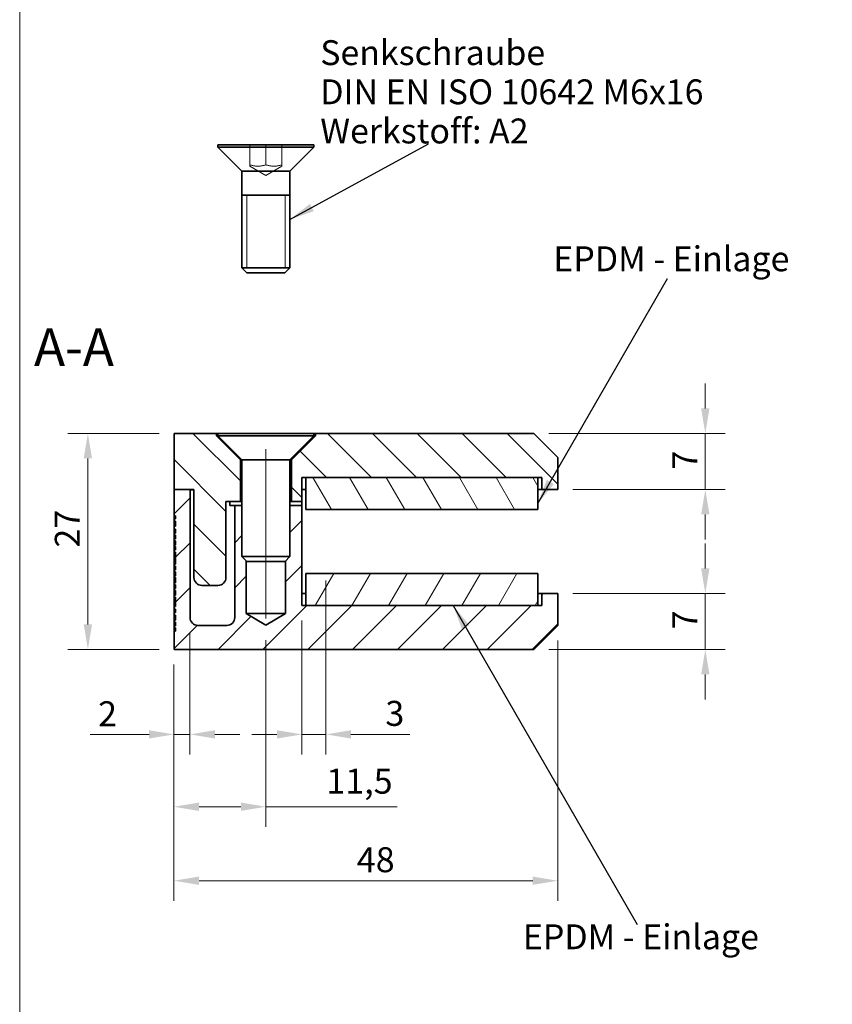
# Model space of a CAD drawing. Units: millimetres. Extents: x 25 to 250, y 12 to 359.
# Drawn here: x 25 to 127, y 129 to 252 of the extents above; entities that cross this region are included whole.
import ezdxf

# ---------------------------------------------------------------- set-up
doc = ezdxf.new("R2010")
doc.units = ezdxf.units.MM
doc.header["$LTSCALE"] = 1.25
for name, color, linetype, lineweight in [('Bemaßungen(DIN)', 7, 'Continuous', 9), ('Gewinde(DIN)', 7, 'Continuous', 18), ('Sichtbare Kanten(DIN)', 7, 'Continuous', 35), ('Symbole(DIN)', 7, 'Continuous', 18)]:
    doc.layers.add(name, color=color, linetype=linetype, lineweight=lineweight)
for name, color, linetype, lineweight, true_color in [('Mittellinie(DIN)', 1, 'Continuous', 18, 0xff0000), ('Rahmen_0', 7, 'Continuous', 18, 0x262659), ('Schraffur', 1, 'Continuous', 9, 0xff0000), ('Verdeckte Kanten(DIN)', 7, 'Continuous', 18, 0xff0080)]:
    doc.layers.add(name, color=color, linetype=linetype, lineweight=lineweight, true_color=true_color)
doc.styles.add('Aktuell-DIN', font='arial.ttf')
doc.styles.add('Aktuell-DINGroßer Text', font='arial.ttf')
doc.styles.get("Standard").update_dxf_attribs({"font": 'arial.ttf'})
doc.dimstyles.new('Führungslinie(DIN)', dxfattribs={"dimscale": 1.25, "dimtxt": 0.18, "dimasz": 2.5, "dimexe": 0.18, "dimexo": 0.0625, "dimgap": 0.09, "dimtad": 0, "dimtih": 1, "dimtoh": 1, "dimdec": 4, "dimzin": 0, "dimdsep": 46, "dimtxsty": 'Standard', "dimcen": 0.09, "dimadec": 0, "dimazin": 0, "dimtfac": 1, "dimtdec": 4, "dimtofl": 0, "dimtmove": 0, "dimatfit": 3, "dimfxl": 1, "dimtolj": 1, "dimtzin": 0, "dimarcsym": 0})
doc.dimstyles.new('Pauli_DIN', dxfattribs={"dimscale": 1.25, "dimtxt": 2.5, "dimasz": 2.5, "dimexe": 2, "dimexo": 1.5, "dimgap": 0.8, "dimtad": 1, "dimrnd": 1e-08, "dimtxsty": 'Aktuell-DIN', "dimcen": 0.09, "dimdle": 10, "dimclrd": 7, "dimclre": 7, "dimclrt": 7, "dimazin": 2, "dimtfac": 1, "dimtmove": 0, "dimatfit": 3, "dimfxl": 1, "dimtolj": 1, "dimtzin": 0, "dimlwd": 15, "dimlwe": 15, "dimarcsym": 0})

# ---------------------------------------------------------------- blocks, each defined once
blk = doc.blocks.new('Ränder Standardrahmen')
at = {"layer": 'Rahmen_0', "color": 179, "true_color": 0x262659, "flags": 128}
blk.add_lwpolyline([(20, 10), (20, 287), (200, 287), (200, 10), (20, 10)], dxfattribs=at)
blk = doc.blocks.new('*D18')
at = {"layer": 'Bemaßungen(DIN)', "color": 7, "linetype": 'Continuous', "lineweight": 15, "transparency": 16777216}
for p, q in [((42.43, 200.29), (31.03, 200.29)), ((33.53, 197.16), (33.53, 176.41)), ((42.43, 173.29), (31.03, 173.29))]:
    blk.add_line(p, q, dxfattribs=at)
at = {"layer": 'Bemaßungen(DIN)', "color": 7, "linetype": 'Continuous', "transparency": 16777216}
for points in [[(33.01, 197.16), (34.05, 197.16), (33.53, 200.29)], [(33.01, 176.41), (34.05, 176.41), (33.53, 173.29)]]:
    blk.add_solid(points, dxfattribs=at)
at = {"layer": 'Defpoints', "color": 0, "linetype": 'Continuous', "transparency": 16777216}
for p in [(44.3, 200.29), (33.53, 173.29), (44.3, 173.29)]:
    blk.add_point(p, dxfattribs=at)
at = {"layer": 'Bemaßungen(DIN)', "color": 7, "linetype": 'Continuous', "lineweight": 18, "transparency": 16777216, "insert": (29.39, 186.01), "char_height": 3.125, "attachment_point": 1, "rotation": 90, "style": 'Aktuell-DIN'}
blk.add_mtext('\\A1;27', dxfattribs=at)
blk = doc.blocks.new('*D19')
at = {"layer": 'Bemaßungen(DIN)', "color": 7, "linetype": 'Continuous', "lineweight": 15, "transparency": 16777216}
for p, q in [((46.3, 175.41), (46.3, 160.16)), ((44.3, 171.41), (44.3, 160.16)), ((41.18, 162.66), (33.81, 162.66)), ((46.3, 162.66), (44.3, 162.66)), ((49.43, 162.66), (52.55, 162.66))]:
    blk.add_line(p, q, dxfattribs=at)
at = {"layer": 'Bemaßungen(DIN)', "color": 7, "linetype": 'Continuous', "transparency": 16777216}
for points in [[(41.18, 163.18), (41.18, 162.14), (44.3, 162.66)], [(49.43, 163.18), (49.43, 162.14), (46.3, 162.66)]]:
    blk.add_solid(points, dxfattribs=at)
at = {"layer": 'Defpoints', "color": 0, "linetype": 'Continuous', "transparency": 16777216}
for p in [(46.3, 177.29), (44.3, 173.29), (46.3, 162.66)]:
    blk.add_point(p, dxfattribs=at)
at = {"layer": 'Bemaßungen(DIN)', "color": 7, "linetype": 'Continuous', "lineweight": 18, "transparency": 16777216, "insert": (34.81, 166.8), "char_height": 3.125, "attachment_point": 1, "style": 'Aktuell-DIN'}
blk.add_mtext('\\A1;2', dxfattribs=at)
blk = doc.blocks.new('*D20')
at = {"layer": 'Bemaßungen(DIN)', "color": 7, "linetype": 'Continuous', "lineweight": 15, "transparency": 16777216}
for p, q in [((55.8, 174.44), (55.8, 151.11)), ((44.3, 171.41), (44.3, 151.11)), ((47.43, 153.61), (52.68, 153.61)), ((55.8, 153.61), (72.21, 153.61))]:
    blk.add_line(p, q, dxfattribs=at)
at = {"layer": 'Bemaßungen(DIN)', "color": 7, "linetype": 'Continuous', "transparency": 16777216}
for points in [[(47.43, 154.14), (47.43, 153.09), (44.3, 153.61)], [(52.68, 154.14), (52.68, 153.09), (55.8, 153.61)]]:
    blk.add_solid(points, dxfattribs=at)
at = {"layer": 'Defpoints', "color": 0, "linetype": 'Continuous', "transparency": 16777216}
for p in [(55.8, 176.31), (44.3, 173.29), (55.8, 153.61)]:
    blk.add_point(p, dxfattribs=at)
at = {"layer": 'Bemaßungen(DIN)', "color": 7, "linetype": 'Continuous', "lineweight": 18, "transparency": 16777216, "insert": (63.36, 158.37), "char_height": 3.125, "attachment_point": 1, "style": 'Aktuell-DIN'}
blk.add_mtext('\\A1;11,5', dxfattribs=at)
blk = doc.blocks.new('*D21')
at = {"layer": 'Bemaßungen(DIN)', "color": 7, "linetype": 'Continuous', "lineweight": 15, "transparency": 16777216}
for p, q in [((92.3, 174.41), (92.3, 141.86)), ((44.3, 171.41), (44.3, 141.86)), ((47.43, 144.36), (89.18, 144.36))]:
    blk.add_line(p, q, dxfattribs=at)
at = {"layer": 'Bemaßungen(DIN)', "color": 7, "linetype": 'Continuous', "transparency": 16777216}
for points in [[(47.43, 144.88), (47.43, 143.84), (44.3, 144.36)], [(89.18, 144.88), (89.18, 143.84), (92.3, 144.36)]]:
    blk.add_solid(points, dxfattribs=at)
at = {"layer": 'Defpoints', "color": 0, "linetype": 'Continuous', "transparency": 16777216}
for p in [(92.3, 176.29), (44.3, 173.29), (92.3, 144.36)]:
    blk.add_point(p, dxfattribs=at)
at = {"layer": 'Bemaßungen(DIN)', "color": 7, "linetype": 'Continuous', "lineweight": 18, "transparency": 16777216, "insert": (67.17, 148.55), "char_height": 3.125, "attachment_point": 1, "style": 'Aktuell-DIN'}
blk.add_mtext('\\A1;48', dxfattribs=at)
blk = doc.blocks.new('*D22')
at = {"layer": 'Bemaßungen(DIN)', "color": 7, "linetype": 'Continuous', "lineweight": 15, "transparency": 16777216}
for p, q in [((110.76, 183.41), (110.76, 186.54)), ((94.18, 180.29), (113.26, 180.29)), ((110.76, 173.29), (110.76, 180.29)), ((91.18, 173.29), (113.26, 173.29)), ((110.76, 170.16), (110.76, 167.04))]:
    blk.add_line(p, q, dxfattribs=at)
at = {"layer": 'Bemaßungen(DIN)', "color": 7, "linetype": 'Continuous', "transparency": 16777216}
for points in [[(110.24, 183.41), (111.28, 183.41), (110.76, 180.29)], [(110.24, 170.16), (111.28, 170.16), (110.76, 173.29)]]:
    blk.add_solid(points, dxfattribs=at)
at = {"layer": 'Defpoints', "color": 0, "linetype": 'Continuous', "transparency": 16777216}
for p in [(92.3, 180.29), (110.76, 180.29), (89.3, 173.29)]:
    blk.add_point(p, dxfattribs=at)
at = {"layer": 'Bemaßungen(DIN)', "color": 7, "linetype": 'Continuous', "lineweight": 18, "transparency": 16777216, "insert": (106.63, 175.78), "char_height": 3.125, "attachment_point": 1, "rotation": 90, "style": 'Aktuell-DIN'}
blk.add_mtext('\\A1;7', dxfattribs=at)
blk = doc.blocks.new('*D23')
at = {"layer": 'Bemaßungen(DIN)', "color": 7, "linetype": 'Continuous', "lineweight": 15, "transparency": 16777216}
for p, q in [((110.76, 203.41), (110.76, 206.54)), ((91.18, 200.29), (113.26, 200.29)), ((110.76, 200.29), (110.76, 193.29)), ((94.18, 193.29), (113.26, 193.29)), ((110.76, 190.16), (110.76, 187.04))]:
    blk.add_line(p, q, dxfattribs=at)
at = {"layer": 'Bemaßungen(DIN)', "color": 7, "linetype": 'Continuous', "transparency": 16777216}
for points in [[(110.24, 203.41), (111.28, 203.41), (110.76, 200.29)], [(110.24, 190.16), (111.28, 190.16), (110.76, 193.29)]]:
    blk.add_solid(points, dxfattribs=at)
at = {"layer": 'Defpoints', "color": 0, "linetype": 'Continuous', "transparency": 16777216}
for p in [(89.3, 200.29), (92.3, 193.29), (110.76, 193.29)]:
    blk.add_point(p, dxfattribs=at)
at = {"layer": 'Bemaßungen(DIN)', "color": 7, "linetype": 'Continuous', "lineweight": 18, "transparency": 16777216, "insert": (106.63, 195.78), "char_height": 3.125, "attachment_point": 1, "rotation": 90, "style": 'Aktuell-DIN'}
blk.add_mtext('\\A1;7', dxfattribs=at)
blk = doc.blocks.new('Kunststoff-Einlage')
at = {"layer": 'Symbole(DIN)', "color": 7, "insert": (-12.368, 1.61), "char_height": 2.4892, "attachment_point": 1, "style": 'Aktuell-DIN'}
blk.add_mtext('EPDM - Einlage', dxfattribs=at)
blk = doc.blocks.new('*D28')
at = {"layer": 'Bemaßungen(DIN)', "color": 7, "linetype": 'Continuous', "lineweight": 15, "transparency": 16777216}
for p, q in [((63.3, 181.91), (63.3, 160.16)), ((60.3, 176.91), (60.3, 160.16)), ((57.18, 162.66), (54.05, 162.66)), ((60.3, 162.66), (63.3, 162.66)), ((66.43, 162.66), (73.79, 162.66))]:
    blk.add_line(p, q, dxfattribs=at)
at = {"layer": 'Bemaßungen(DIN)', "color": 7, "linetype": 'Continuous', "transparency": 16777216}
for points in [[(57.18, 163.18), (57.18, 162.14), (60.3, 162.66)], [(66.43, 163.18), (66.43, 162.14), (63.3, 162.66)]]:
    blk.add_solid(points, dxfattribs=at)
at = {"layer": 'Defpoints', "color": 0, "linetype": 'Continuous', "transparency": 16777216}
for p in [(63.3, 183.79), (60.3, 178.79), (63.3, 162.66)]:
    blk.add_point(p, dxfattribs=at)
at = {"layer": 'Bemaßungen(DIN)', "color": 7, "linetype": 'Continuous', "lineweight": 18, "transparency": 16777216, "insert": (70.74, 166.85), "char_height": 3.125, "attachment_point": 1, "style": 'Aktuell-DIN'}
blk.add_mtext('\\A1;3', dxfattribs=at)
blk = doc.blocks.new('Senkschraube DIN 7991 M6x16')
at = {"layer": 'Symbole(DIN)', "color": 7, "insert": (-20.39, 5.16), "char_height": 2.4892, "attachment_point": 1, "line_spacing_factor": 0.944221, "style": 'Aktuell-DIN'}
blk.add_mtext('Senkschraube\\PDIN EN ISO 10642 M6x16\\PWerkstoff: A2', dxfattribs=at)

msp = doc.modelspace()

# ---------------------------------------------------------------- hatches: boundary and pattern name
at = {"layer": 'Schraffur', "lineweight": 18, "true_color": 0xff00ff}
h = msp.add_hatch(dxfattribs=at)
h.set_pattern_fill('ANSI31', color=6, scale=31.75, angle=90, style=0)
h.set_pattern_definition([(135, (0, 0), (-2.80633, -2.80633), [])])
edge = h.paths.add_edge_path()
edge.add_line((52.604, 196.989), (49.604, 199.989))
edge.add_line((49.604, 199.989), (49.604, 200.289))
edge.add_line((49.604, 200.289), (44.304, 200.289))
edge.add_line((44.304, 200.289), (44.304, 193.289))
edge.add_line((44.304, 193.289), (46.804, 193.289))
edge.add_line((46.804, 193.289), (46.804, 182.289))
edge.add_ellipse((47.804, 182.289), major_axis=(-1, 0), ratio=1, start_angle=0, end_angle=90)
edge.add_line((47.804, 181.289), (49.804, 181.289))
edge.add_ellipse((49.804, 182.289), major_axis=(0, -1), ratio=1, start_angle=0, end_angle=90)
edge.add_line((50.804, 182.289), (50.804, 191.789))
edge.add_line((50.804, 191.789), (52.604, 191.789))
edge.add_line((52.604, 191.789), (52.604, 196.989))
h.paths.add_polyline_path([(90.304, 193.289), (92.304, 193.289), (92.304, 197.289), (89.304, 200.289), (62.004, 200.289), (62.004, 199.989), (59.004, 196.989), (59.004, 191.789), (60.304, 191.789), (60.304, 194.789), (60.804, 194.789), (89.804, 194.789), (90.304, 194.789)])
h = msp.add_hatch(dxfattribs=at)
h.set_pattern_fill('ANSI31', color=6, scale=31.75, angle=75, style=0)
h.set_pattern_definition([(120, (0, 0), (-3.43704, -1.984375), [])])
h.paths.add_polyline_path([(60.804, 194.789), (60.804, 190.789), (89.804, 190.789), (89.804, 194.789)])
h = msp.add_hatch(dxfattribs=at)
h.set_pattern_fill('ANSI31', color=6, scale=31.75, style=0)
h.set_pattern_definition([(45, (0, 0), (-2.80633, 2.80633), [])])
edge = h.paths.add_edge_path()
edge.add_line((89.304, 173.289), (92.304, 176.289))
edge.add_line((92.304, 176.289), (92.304, 180.289))
edge.add_line((92.304, 180.289), (90.304, 180.289))
edge.add_line((90.304, 180.289), (90.304, 178.789))
edge.add_line((90.304, 178.789), (89.804, 178.789))
edge.add_line((89.804, 178.789), (60.804, 178.789))
edge.add_line((60.804, 178.789), (60.304, 178.789))
edge.add_line((60.304, 178.789), (60.304, 191.289))
edge.add_line((60.304, 191.289), (58.804, 191.289))
edge.add_line((58.804, 191.289), (58.804, 184.902))
edge.add_line((58.804, 184.902), (58.263, 184.361))
edge.add_line((58.263, 184.361), (58.263, 177.789))
edge.add_line((58.263, 177.789), (55.804, 176.311))
edge.add_line((55.804, 176.311), (53.346, 177.789))
edge.add_line((53.346, 177.789), (53.346, 184.361))
edge.add_line((53.346, 184.361), (52.804, 184.902))
edge.add_line((52.804, 184.902), (52.804, 191.289))
edge.add_line((52.804, 191.289), (51.904, 191.289))
edge.add_line((51.904, 191.289), (51.904, 177.289))
edge.add_ellipse((50.904, 177.289), major_axis=(1, 0), ratio=1, start_angle=270, end_angle=360, ccw=False)
edge.add_line((50.904, 176.289), (47.304, 176.289))
edge.add_ellipse((47.304, 177.289), major_axis=(0, -1), ratio=1, start_angle=270, end_angle=360, ccw=False)
edge.add_line((46.304, 177.289), (46.304, 193.254))
edge.add_line((46.304, 193.254), (44.304, 193.289))
edge.add_line((44.304, 193.289), (44.304, 189.997))
edge.add_line((44.304, 189.997), (44.504, 189.997))
edge.add_line((44.504, 189.997), (44.504, 189.602))
edge.add_line((44.504, 189.602), (44.304, 189.602))
edge.add_line((44.304, 189.602), (44.304, 189.317))
edge.add_line((44.304, 189.317), (44.504, 189.317))
edge.add_line((44.504, 189.317), (44.504, 188.698))
edge.add_line((44.504, 188.698), (44.304, 188.698))
edge.add_line((44.304, 188.698), (44.304, 188.33))
edge.add_line((44.304, 188.33), (44.504, 188.33))
edge.add_line((44.504, 188.33), (44.504, 187.819))
edge.add_line((44.504, 187.819), (44.304, 187.819))
edge.add_line((44.304, 187.819), (44.304, 187.574))
edge.add_line((44.304, 187.574), (44.504, 187.574))
edge.add_line((44.504, 187.574), (44.504, 187.101))
edge.add_line((44.504, 187.101), (44.304, 187.101))
edge.add_line((44.304, 187.101), (44.304, 186.863))
edge.add_line((44.304, 186.863), (44.504, 186.863))
edge.add_line((44.504, 186.863), (44.504, 186.363))
edge.add_line((44.504, 186.363), (44.304, 186.363))
edge.add_line((44.304, 186.363), (44.304, 186.164))
edge.add_line((44.304, 186.164), (44.504, 186.164))
edge.add_line((44.504, 186.164), (44.504, 185.744))
edge.add_line((44.504, 185.744), (44.304, 185.744))
edge.add_line((44.304, 185.744), (44.304, 185.455))
edge.add_line((44.304, 185.455), (44.504, 185.455))
edge.add_line((44.504, 185.455), (44.504, 184.739))
edge.add_line((44.504, 184.739), (44.304, 184.739))
edge.add_line((44.304, 184.739), (44.304, 184.656))
edge.add_line((44.304, 184.656), (44.504, 184.656))
edge.add_line((44.504, 184.656), (44.504, 183.937))
edge.add_line((44.504, 183.937), (44.304, 183.937))
edge.add_line((44.304, 183.937), (44.304, 183.691))
edge.add_line((44.304, 183.691), (44.504, 183.691))
edge.add_line((44.504, 183.691), (44.504, 183.219))
edge.add_line((44.504, 183.219), (44.304, 183.219))
edge.add_line((44.304, 183.219), (44.304, 182.98))
edge.add_line((44.304, 182.98), (44.504, 182.98))
edge.add_line((44.504, 182.98), (44.504, 182.48))
edge.add_line((44.504, 182.48), (44.304, 182.48))
edge.add_line((44.304, 182.48), (44.304, 182.282))
edge.add_line((44.304, 182.282), (44.504, 182.282))
edge.add_line((44.504, 182.282), (44.504, 181.607))
edge.add_line((44.504, 181.607), (44.304, 181.607))
edge.add_line((44.304, 181.607), (44.304, 181.362))
edge.add_line((44.304, 181.362), (44.504, 181.362))
edge.add_line((44.504, 181.362), (44.504, 180.889))
edge.add_line((44.504, 180.889), (44.304, 180.889))
edge.add_line((44.304, 180.889), (44.304, 180.651))
edge.add_line((44.304, 180.651), (44.504, 180.651))
edge.add_line((44.504, 180.651), (44.504, 180.054))
edge.add_line((44.504, 180.054), (44.304, 180.054))
edge.add_line((44.304, 180.054), (44.304, 179.808))
edge.add_line((44.304, 179.808), (44.504, 179.808))
edge.add_line((44.504, 179.808), (44.504, 179.336))
edge.add_line((44.504, 179.336), (44.304, 179.336))
edge.add_line((44.304, 179.336), (44.304, 179.097))
edge.add_line((44.304, 179.097), (44.504, 179.097))
edge.add_line((44.504, 179.097), (44.504, 178.659))
edge.add_line((44.504, 178.659), (44.304, 178.659))
edge.add_line((44.304, 178.659), (44.304, 178.329))
edge.add_line((44.304, 178.329), (44.504, 178.329))
edge.add_line((44.504, 178.329), (44.504, 177.911))
edge.add_line((44.504, 177.911), (44.304, 177.911))
edge.add_line((44.304, 177.911), (44.304, 177.581))
edge.add_line((44.304, 177.581), (44.504, 177.581))
edge.add_line((44.504, 177.581), (44.504, 176.947))
edge.add_line((44.504, 176.947), (44.304, 176.947))
edge.add_line((44.304, 176.947), (44.304, 176.702))
edge.add_line((44.304, 176.702), (44.504, 176.702))
edge.add_line((44.504, 176.702), (44.504, 176.229))
edge.add_line((44.504, 176.229), (44.304, 176.229))
edge.add_line((44.304, 176.229), (44.304, 175.991))
edge.add_line((44.304, 175.991), (44.504, 175.991))
edge.add_line((44.504, 175.991), (44.504, 175.581))
edge.add_line((44.504, 175.581), (44.304, 175.581))
edge.add_line((44.304, 175.581), (44.304, 173.289))
edge.add_line((44.304, 173.289), (89.304, 173.289))
h = msp.add_hatch(dxfattribs=at)
h.set_pattern_fill('ANSI31', color=6, scale=31.75, angle=15, style=0)
h.set_pattern_definition([(60, (0, 0), (-3.43704, 1.984375), [])])
h.paths.add_polyline_path([(60.804, 182.789), (60.804, 178.789), (89.804, 178.789), (89.804, 182.789)])

# ---------------------------------------------------------------- linework, layer by layer
at = {"layer": 'Gewinde(DIN)'}
for p, q in [((53.395, 230.083), (53.395, 220.997)), ((58.197, 220.997), (58.197, 230.083))]:
    msp.add_line(p, q, dxfattribs=at)
at = {"layer": 'Mittellinie(DIN)', "linetype": 'Continuous'}
msp.add_line((55.804, 198.34), (55.804, 177.164), dxfattribs=at)
at = {"layer": 'Sichtbare Kanten(DIN)'}
for p, q in [((49.796, 236.383), (61.796, 236.383)), ((49.796, 236.383), (49.796, 236.083)), ((61.796, 236.383), (61.796, 236.083)), ((49.796, 236.083), (61.796, 236.083)), ((52.796, 233.083), (49.796, 236.083)), ((58.796, 233.083), (61.796, 236.083)), ((52.796, 233.083), (58.796, 233.083)), ((52.796, 233.083), (52.796, 220.997)), ((58.796, 233.083), (58.796, 220.997)), ((52.796, 230.083), (58.796, 230.083)), ((52.796, 220.997), (58.796, 220.997)), ((52.796, 220.997), (58.796, 220.997)), ((53.409, 220.383), (52.796, 220.997)), ((58.182, 220.383), (53.409, 220.383)), ((58.182, 220.383), (58.796, 220.997)), ((49.604, 200.289), (44.304, 200.289)), ((44.304, 200.289), (44.304, 193.289)), ((49.604, 199.989), (49.604, 200.289)), ((49.604, 200.289), (49.804, 200.289)), ((52.604, 196.989), (49.604, 199.989)), ((49.804, 199.989), (49.604, 199.989)), ((49.804, 200.289), (61.804, 200.289)), ((49.804, 200.289), (49.804, 199.989)), ((49.804, 199.989), (61.804, 199.989)), ((52.804, 196.989), (49.804, 199.989)), ((58.804, 196.989), (61.804, 199.989)), ((62.004, 199.989), (59.004, 196.989)), ((61.804, 200.289), (62.004, 200.289)), ((61.804, 200.289), (61.804, 199.989)), ((62.004, 199.989), (61.804, 199.989)), ((89.304, 200.289), (62.004, 200.289)), ((62.004, 200.289), (62.004, 199.989)), ((92.304, 197.289), (89.304, 200.289)), ((52.604, 191.789), (52.604, 196.989)), ((52.804, 196.989), (52.604, 196.989)), ((52.804, 196.989), (58.804, 196.989)), ((52.804, 196.989), (52.804, 184.902)), ((59.004, 196.989), (58.804, 196.989)), ((58.804, 196.989), (58.804, 184.902)), ((59.004, 196.989), (59.004, 191.789)), ((92.304, 193.289), (92.304, 197.289)), ((60.304, 191.789), (60.304, 194.789)), ((60.304, 194.789), (90.304, 194.789)), ((60.804, 194.789), (60.804, 190.789)), ((89.804, 194.789), (60.804, 194.789)), ((89.804, 190.789), (89.804, 194.789)), ((90.304, 194.789), (90.304, 193.289)), ((46.304, 193.254), (44.304, 193.289)), ((44.304, 193.289), (44.304, 189.997)), ((44.304, 193.289), (46.804, 193.289)), ((46.304, 193.289), (46.304, 193.254)), ((46.304, 177.289), (46.304, 193.254)), ((46.804, 193.245), (46.304, 193.254)), ((46.804, 193.289), (46.804, 182.289)), ((60.304, 193.289), (60.804, 193.289)), ((90.304, 193.289), (89.804, 193.289)), ((90.304, 193.289), (92.304, 193.289)), ((50.804, 182.289), (50.804, 191.789)), ((50.804, 191.789), (52.604, 191.789)), ((51.304, 191.289), (51.304, 191.789)), ((51.904, 191.289), (51.304, 191.289)), ((52.804, 191.289), (51.904, 191.289)), ((51.904, 191.289), (51.904, 177.289)), ((52.804, 191.789), (52.604, 191.789)), ((59.004, 191.789), (58.804, 191.789)), ((60.304, 191.289), (58.804, 191.289)), ((59.004, 191.789), (60.304, 191.789)), ((60.304, 191.789), (60.304, 191.289)), ((60.304, 178.789), (60.304, 191.289)), ((44.304, 189.997), (44.504, 189.997)), ((44.304, 189.616), (44.304, 189.997)), ((44.304, 189.602), (44.304, 189.616)), ((44.504, 189.616), (44.304, 189.616)), ((44.504, 189.602), (44.304, 189.602)), ((44.304, 189.602), (44.304, 189.317)), ((44.504, 189.997), (44.504, 189.602)), ((60.804, 190.789), (89.804, 190.789)), ((44.304, 189.317), (44.504, 189.317)), ((44.304, 189.01), (44.304, 189.317)), ((44.304, 188.698), (44.304, 189.01)), ((44.504, 188.698), (44.304, 188.698)), ((44.304, 188.698), (44.304, 188.33)), ((44.504, 189.317), (44.504, 188.698)), ((44.304, 188.33), (44.504, 188.33)), ((44.304, 188.33), (44.304, 188.33)), ((44.504, 188.33), (44.304, 188.33)), ((44.304, 187.819), (44.304, 188.33)), ((44.504, 187.819), (44.304, 187.819)), ((44.304, 187.819), (44.304, 187.574)), ((44.304, 187.574), (44.504, 187.574)), ((44.304, 187.101), (44.304, 187.574)), ((44.504, 188.33), (44.504, 187.819)), ((44.504, 187.574), (44.504, 187.101)), ((44.504, 187.101), (44.304, 187.101)), ((44.304, 187.101), (44.304, 186.863)), ((44.304, 186.863), (44.504, 186.863)), ((44.304, 186.673), (44.304, 186.863)), ((44.304, 186.363), (44.304, 186.673)), ((44.504, 186.673), (44.304, 186.673)), ((44.504, 186.363), (44.304, 186.363)), ((44.304, 186.363), (44.304, 186.164)), ((44.304, 186.164), (44.504, 186.164)), ((44.304, 185.744), (44.304, 186.164)), ((44.504, 186.863), (44.504, 186.363)), ((44.504, 186.164), (44.504, 185.744)), ((44.504, 185.744), (44.304, 185.744)), ((44.304, 185.744), (44.304, 185.455)), ((44.304, 185.455), (44.504, 185.455)), ((44.304, 185.097), (44.304, 185.455)), ((44.304, 184.739), (44.304, 185.097)), ((44.504, 184.739), (44.304, 184.739)), ((44.304, 184.739), (44.304, 184.656)), ((44.504, 185.455), (44.504, 184.739)), ((52.804, 184.902), (58.804, 184.902)), ((53.418, 184.289), (52.804, 184.902)), ((58.191, 184.289), (58.804, 184.902)), ((44.304, 184.656), (44.504, 184.656)), ((44.304, 184.502), (44.304, 184.656)), ((44.504, 184.502), (44.304, 184.502)), ((44.304, 183.937), (44.304, 184.502)), ((44.504, 183.937), (44.304, 183.937)), ((44.304, 183.937), (44.304, 183.691)), ((44.304, 183.691), (44.504, 183.691)), ((44.304, 183.219), (44.304, 183.691)), ((44.504, 184.656), (44.504, 183.937)), ((44.504, 183.691), (44.504, 183.219)), ((53.346, 177.789), (53.346, 184.361)), ((58.191, 184.289), (53.418, 184.289)), ((58.263, 184.361), (58.263, 177.789)), ((44.504, 183.219), (44.304, 183.219)), ((44.304, 183.219), (44.304, 182.98)), ((44.304, 182.98), (44.504, 182.98)), ((44.304, 182.79), (44.304, 182.98)), ((44.304, 182.48), (44.304, 182.79)), ((44.504, 182.79), (44.304, 182.79)), ((44.504, 182.48), (44.304, 182.48)), ((44.304, 182.48), (44.304, 182.282)), ((44.304, 182.282), (44.504, 182.282)), ((44.304, 181.607), (44.304, 182.282)), ((44.504, 182.98), (44.504, 182.48)), ((44.504, 182.282), (44.504, 181.607)), ((60.804, 182.789), (60.804, 178.789)), ((89.804, 182.789), (60.804, 182.789)), ((89.804, 178.789), (89.804, 182.789)), ((44.504, 181.607), (44.304, 181.607)), ((44.304, 181.607), (44.304, 181.362)), ((44.304, 181.362), (44.504, 181.362)), ((44.304, 180.889), (44.304, 181.362)), ((44.504, 181.362), (44.504, 180.889)), ((47.804, 181.289), (49.804, 181.289)), ((44.504, 180.889), (44.304, 180.889)), ((44.304, 180.889), (44.304, 180.651)), ((44.304, 180.651), (44.504, 180.651)), ((44.304, 180.054), (44.304, 180.651)), ((44.504, 180.054), (44.304, 180.054)), ((44.304, 180.054), (44.304, 179.808)), ((44.304, 179.808), (44.504, 179.808)), ((44.304, 179.336), (44.304, 179.808)), ((44.504, 180.651), (44.504, 180.054)), ((44.504, 179.808), (44.504, 179.336)), ((60.804, 180.289), (60.304, 180.289)), ((89.804, 180.289), (90.304, 180.289)), ((92.304, 180.289), (90.304, 180.289)), ((90.304, 180.289), (90.304, 178.789)), ((92.304, 176.289), (92.304, 180.289)), ((44.504, 179.336), (44.304, 179.336)), ((44.304, 179.336), (44.304, 179.097)), ((44.304, 179.097), (44.504, 179.097)), ((44.304, 178.7), (44.304, 179.097)), ((44.304, 178.659), (44.304, 178.7)), ((44.504, 178.7), (44.304, 178.7)), ((44.504, 178.659), (44.304, 178.659)), ((44.304, 178.659), (44.304, 178.329)), ((44.504, 179.097), (44.504, 178.659)), ((90.304, 178.789), (60.304, 178.789)), ((60.804, 178.789), (89.804, 178.789)), ((44.304, 178.329), (44.504, 178.329)), ((44.304, 178.118), (44.304, 178.329)), ((44.304, 177.911), (44.304, 178.118)), ((44.504, 177.911), (44.304, 177.911)), ((44.304, 177.911), (44.304, 177.581)), ((44.304, 177.581), (44.504, 177.581)), ((44.304, 177.546), (44.304, 177.581)), ((44.504, 177.546), (44.304, 177.546)), ((44.304, 176.947), (44.304, 177.546)), ((44.504, 178.329), (44.504, 177.911)), ((44.504, 177.581), (44.504, 176.947)), ((55.804, 176.311), (53.346, 177.789)), ((53.346, 177.789), (58.263, 177.789)), ((58.263, 177.789), (55.804, 176.311)), ((44.504, 176.947), (44.304, 176.947)), ((44.304, 176.947), (44.304, 176.702)), ((44.304, 176.702), (44.504, 176.702)), ((44.304, 176.229), (44.304, 176.702)), ((44.504, 176.229), (44.304, 176.229)), ((44.304, 176.229), (44.304, 175.991)), ((44.504, 176.702), (44.504, 176.229)), ((50.904, 176.289), (47.304, 176.289)), ((89.304, 173.289), (92.304, 176.289)), ((44.304, 175.991), (44.504, 175.991)), ((44.304, 175.581), (44.304, 175.991)), ((44.504, 175.581), (44.304, 175.581)), ((44.304, 175.581), (44.304, 173.289)), ((44.504, 175.991), (44.504, 175.581)), ((44.304, 173.289), (89.304, 173.289))]:
    msp.add_line(p, q, dxfattribs=at)
for centre, start, end in [((47.804, 182.289), 180, 270), ((49.804, 182.289), 270, 0), ((47.304, 177.289), 180, 270), ((50.904, 177.289), 270, 0)]:
    msp.add_arc(centre, 1, start, end, dxfattribs=at)
at = {"layer": 'Verdeckte Kanten(DIN)'}
for p, q in [((53.796, 233.883), (53.796, 236.383)), ((55.796, 233.883), (55.796, 236.383)), ((57.796, 236.383), (57.796, 233.883)), ((53.796, 233.704), (53.796, 233.883)), ((55.796, 232.55), (53.796, 233.704)), ((55.796, 232.55), (57.796, 233.704)), ((57.796, 233.883), (57.796, 233.704))]:
    msp.add_line(p, q, dxfattribs=at)
at = {"layer": 'Verdeckte Kanten(DIN)', "flags": 128}
for points in [[(53.796, 233.883), (53.89, 233.853), (53.982, 233.826), (54.07, 233.802), (54.157, 233.781), (54.241, 233.762), (54.323, 233.747), (54.404, 233.734), (54.484, 233.723), (54.563, 233.715), (54.641, 233.709), (54.719, 233.706), (54.796, 233.704), (54.873, 233.706), (54.951, 233.709), (55.029, 233.715), (55.108, 233.723), (55.188, 233.734), (55.268, 233.747), (55.351, 233.762), (55.435, 233.781), (55.521, 233.802), (55.61, 233.826), (55.701, 233.853), (55.796, 233.883)], [(55.796, 233.883), (55.89, 233.853), (55.982, 233.826), (56.07, 233.802), (56.157, 233.781), (56.241, 233.762), (56.323, 233.747), (56.404, 233.734), (56.484, 233.723), (56.563, 233.715), (56.641, 233.709), (56.719, 233.706), (56.796, 233.704), (56.873, 233.706), (56.951, 233.709), (57.029, 233.715), (57.108, 233.723), (57.188, 233.734), (57.268, 233.747), (57.351, 233.762), (57.435, 233.781), (57.521, 233.802), (57.61, 233.826), (57.701, 233.853), (57.796, 233.883)]]:
    msp.add_lwpolyline(points, dxfattribs=at)

# ---------------------------------------------------------------- block references
at = {"xscale": 1.25, "yscale": 1.25, "zscale": 1.25}
for name, p in [('Ränder Standardrahmen', (0, 0)), ('Senkschraube DIN 7991 M6x16', (88.084, 243.009)), ('Kunststoff-Einlage', (107.213, 221.672)), ('Kunststoff-Einlage', (103.4, 136.893))]:
    msp.add_blockref(name, p, dxfattribs=at)

# ---------------------------------------------------------------- texts
at = {"layer": 'Symbole(DIN)', "color": 250, "true_color": 0x3f3f3f, "insert": (26.794, 207.271), "char_height": 4.6875, "attachment_point": 7, "style": 'Aktuell-DINGroßer Text'}
msp.add_mtext('A-A ', dxfattribs=at)

# ---------------------------------------------------------------- dimensions: what is measured, and where the dimension line sits
at = {"layer": 'Bemaßungen(DIN)', "color": 7, "linetype": 'Continuous', "lineweight": 18}
for base, p1, p2, angle, override, picture, middle in [((110.758, 193.289), (89.304, 200.289), (92.304, 193.289), 90, {"dimdec": 2, "dimtp": 0, "dimtm": 0, "dimtdec": 2, "dimtofl": 1, "dimatfit": 1}, '*D23', (110.758, 196.789)), ((33.528, 173.289), (44.304, 200.289), (44.304, 173.289), 90, {"dimdec": 2, "dimtp": 0, "dimtm": 0, "dimtdec": 2, "dimtofl": 0, "dimatfit": 1}, '*D18', (33.528, 188.275)), ((110.758, 180.289), (89.304, 173.289), (92.304, 180.289), 270, {"dimdec": 2, "dimtp": 0, "dimtm": 0, "dimtdec": 2, "dimtofl": 1, "dimatfit": 1}, '*D22', (110.758, 176.789)), ((46.304, 162.661), (44.304, 173.289), (46.304, 177.289), 180, {"dimdec": 2, "dimtp": 0, "dimtm": 0, "dimtdec": 2, "dimtofl": 1, "dimatfit": 1}, '*D19', (35.846, 162.661)), ((55.804, 153.614), (44.304, 173.289), (55.804, 176.311), 180, {"dimdec": 2, "dimtp": 0, "dimtm": 0, "dimtdec": 2, "dimtofl": 0, "dimatfit": 2}, '*D20', (67.283, 153.614))]:
    dim = msp.add_linear_dim(base=base, p1=p1, p2=p2, angle=angle, dimstyle='Pauli_DIN', override=override, dxfattribs=at)
    dim.commit()
    dim.dimension.update_dxf_attribs({"geometry": picture, "text_midpoint": middle, "dimtype": 160})
for base, p1, p2, override, picture, middle in [((63.304, 162.661), (60.304, 178.789), (63.304, 183.789), {"dimdec": 2, "dimtp": 0, "dimtm": 0, "dimtdec": 2, "dimtofl": 1, "dimatfit": 1}, '*D28', (71.762, 162.661)), ((92.304, 144.359), (44.304, 173.289), (92.304, 176.289), {"dimdec": 2, "dimtp": 0, "dimtm": 0, "dimtdec": 2, "dimtofl": 0, "dimatfit": 1}, '*D21', (69.478, 144.359))]:
    dim = msp.add_linear_dim(base=base, p1=p1, p2=p2, dimstyle='Pauli_DIN', override=override, dxfattribs=at)
    dim.commit()
    dim.dimension.update_dxf_attribs({"geometry": picture, "text_midpoint": middle, "dimtype": 160})

# ---------------------------------------------------------------- leaders
at = {"layer": 'Symbole(DIN)', "color": 179, "linetype": 'Continuous', "lineweight": 18, "true_color": 0x262659}
for points in [[(58.796, 227.04), (76.154, 236.504)], [(89.804, 191.518), (106.052, 219.66)], [(79.211, 178.789), (102.238, 138.906)]]:
    msp.add_leader(points, dimstyle='Führungslinie(DIN)', override={"dimtad": 0}, dxfattribs=at)

doc.saveas('drawing.dxf')
